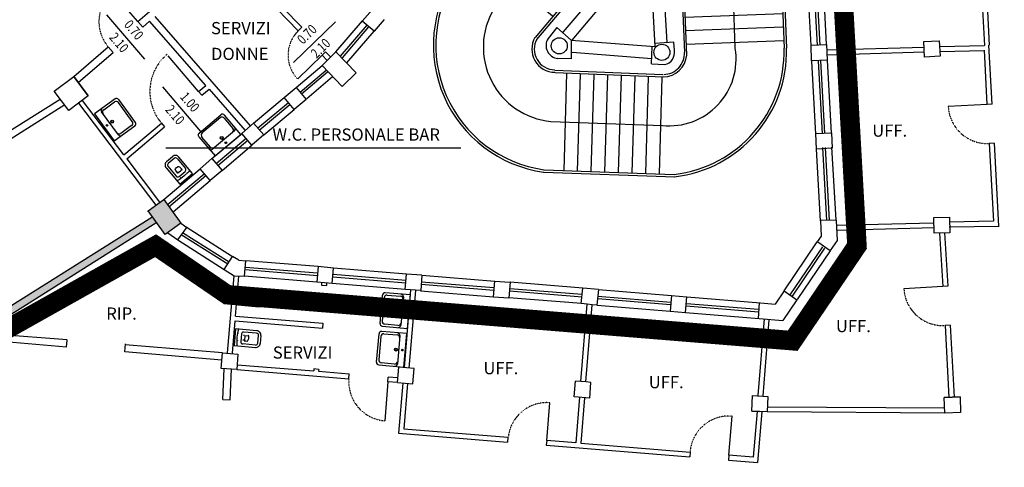
# Model space of a CAD drawing. Units: millimetres. Extents: x -464 to 10185, y -842 to 7868.
# Drawn here: x 6852 to 8873, y 627 to 1546 of the extents above; entities that cross this region are included whole.
import ezdxf
from ezdxf.enums import TextEntityAlignment as Align

# ---------------------------------------------------------------- set-up
doc = ezdxf.new("R2010")
doc.units = ezdxf.units.MM
doc.header["$LTSCALE"] = 5
doc.linetypes.add('PC_DASH_8', pattern=[0.3175, 0.141111, -0.176389])
doc.linetypes.add('PC_DASH_9', pattern=[0.176389, 0.070556, -0.105833])
for name, color, linetype in [('005', 105, 'Continuous'), ('010', 9, 'Continuous'), ('0225', 7, 'Continuous'), ('050', 1, 'Continuous'), ('MURI REI', 252, 'Continuous'), ('PORTE', 5, 'Continuous'), ('QUOTE-PORTE', 3, 'Continuous'), ('SANITARI', 9, 'Continuous'), ('SQUADRATURA', 105, 'Continuous'), ('TESTI', 2, 'Continuous'), ('ZONAESCLUSA', 252, 'Continuous')]:
    doc.layers.add(name, color=color, linetype=linetype)
doc.styles.add('ARIAL', font='arial.ttf')
doc.styles.add('PC_MONO_TEXT', font='romans.shx')

# ---------------------------------------------------------------- blocks, each defined once
blk = doc.blocks.new('A$C089C3D2A')
at = {"layer": '010'}
for p, q in [((269, 675.5), (425.6, 543.6)), ((251.1, 654.3), (406.7, 523.3)), ((233, 632.9), (388.6, 501.9)), ((347.3, 609.5), (124.1, 344.5)), ((215, 611.4), (370.6, 480.5)), ((196.9, 590), (352.6, 459)), ((178.9, 568.6), (334.5, 437.6)), ((160.8, 547.2), (316.5, 416.2)), ((142.8, 525.8), (298.5, 394.8)), ((124.7, 504.4), (280.4, 373.4)), ((709.8, 503.4), (509.3, 495.9)), ((609.6, 499.6), (611.8, 436.8)), ((106.7, 483), (262.4, 351.9)), ((711, 475.4), (510.4, 467.9)), ((88.6, 461.6), (244.4, 330.5)), ((511.6, 440), (712.2, 447.4)), ((512.8, 412), (713.4, 419.4)), ((619.5, 263.8), (614.3, 409.2)), ((514, 384), (714.5, 391.5)), ((515.2, 356), (715.7, 363.5)), ((516.4, 328), (716.9, 335.5)), ((517.6, 300.1), (718.1, 307.5)), ((518.8, 272.1), (719.3, 279.5)), ((268.2, 12.7), (273.9, 212.5)), ((296.1, 11.8), (301.8, 211.4)), ((324.1, 10.8), (329.8, 210.3)), ((352.1, 9.8), (357.8, 209.1)), ((380.1, 8.9), (385.8, 208)), ((408.1, 7.9), (413.8, 206.9)), ((436.1, 7), (441.7, 205.3)), ((464, 6), (469.7, 204.6)), ((241.1, 113.7), (470.1, 105.4))]:
    blk.add_line(p, q, dxfattribs=at)
at = {"layer": '010', "linetype": 'PC_DASH_8'}
for p, q in [((714.5, 393.4), (509.8, 479.8)), ((715.8, 362), (511.9, 448.6))]:
    blk.add_line(p, q, dxfattribs=at)
at = {"layer": '010', "linetype": 'Continuous'}
for points in [[(620.9, 478.9), (609.6, 499.6), (599.8, 478.1)], [(625.7, 388.4), (614.3, 409.2), (604.5, 387.7)]]:
    blk.add_lwpolyline(points, dxfattribs=at)
at = {"layer": '010'}
for centre, radius, start, end in [((255.7, 266.2), 153.2, 149.2369, 264.5257), ((484.6, 241.4), 136.7, 263.8915, 9.4449)]:
    blk.add_arc(centre, radius, start, end, dxfattribs=at)
at = {"layer": '0225'}
for p, q in [((475, 927.4), (473.8, 957.2)), ((480.1, 925.7), (478.6, 957.4)), ((475, 927.4), (47.1, 420.2)), ((480.1, 925.7), (50.9, 417)), ((425.9, 543.7), (208.8, 286.2)), ((428.1, 538.3), (211.4, 281.6)), ((437.1, 518.2), (417.2, 493.7)), ((504.1, 515.3), (515.1, 255.3)), ((509.1, 515.5), (509.8, 479.8)), ((708.9, 524), (719.9, 263.9)), ((713.9, 524.2), (724.9, 264.1)), ((426.5, 486.2), (265.7, 297.2)), ((444.4, 470.8), (417.2, 493.7)), ((478.9, 502.8), (479.8, 472.8)), ((443.8, 470.2), (284, 280.7)), ((479.8, 472.8), (443.6, 470.8)), ((443.6, 470.8), (454.5, 267.2)), ((468.1, 472.1), (479, 275.4)), ((509.8, 479.8), (519.8, 249.7)), ((511.6, 440), (511.4, 440)), ((253.3, 306.2), (235.3, 283.6)), ((282.7, 280.3), (253.3, 306.2)), ((282.7, 280.3), (454.5, 267.2)), ((283.1, 280.3), (283.1, 242.3)), ((447.6, 232.2), (449.2, 267.3)), ((493.8, 276.3), (454.2, 273.9)), ((494.8, 259.5), (493.8, 276.3)), ((283.1, 242.3), (255.2, 243)), ((284.9, 256.1), (448.1, 243)), ((447.6, 232.2), (475.3, 230.2)), ((249.3, 218.9), (471.1, 210.1)), ((249.7, 214), (472.1, 205.3)), ((226.7, 9.6), (495.3, 0.1)), ((227.2, 14.6), (494.1, 5))]:
    blk.add_line(p, q, dxfattribs=at)
for centre, radius, start, end in [((766.6, 525.1), 57.7, 105.9347, 181.0989), ((766.6, 525.1), 52.7, 107.1601, 183.2482), ((462.5, 514.2), 46.6, 1.5667, 142.23), ((462.5, 514.2), 41.6, 1.5667, 142.23), ((455.1, 502.4), 24, 359.8721, 139.4498), ((262.9, 270), 262.9, 145.1647, 261.9961), ((262.9, 270), 257.9, 145.1647, 261.9961), ((249.9, 262.3), 47.8, 150.3508, 269.1367), ((249.9, 262.3), 42.8, 150.3508, 269.1367), ((258, 269.5), 26.7, 148.0684, 264.0725), ((465.3, 258.1), 254.7, 276.4952, 1.3137), ((465.3, 258.1), 259.7, 276.4952, 1.3137), ((472.1, 253.2), 47.9, 270.0916, 355.8978), ((472.1, 253.2), 43.1, 270.71, 2.7882), ((469, 255.5), 26.1, 284.0633, 8.8698)]:
    blk.add_arc(centre, radius, start, end, dxfattribs=at)
at = {"layer": '050'}
blk.add_line((497.9, 954.6), (547.8, 957.3), dxfattribs=at)
at = {"layer": '050', "color": 1, "linetype": 'Continuous'}
for centre in [(455.2, 502.1), (258.4, 268.8), (469, 255.5)]:
    blk.add_circle(centre, 16.5, dxfattribs=at)

msp = doc.modelspace()

# ---------------------------------------------------------------- linework, layer by layer
at = {"layer": '005'}
for p, q in [((8489.7, 1493.4), (8481.4, 1643.2)), ((8494.7, 1493.7), (8486.4, 1643.5)), ((7510.8, 1470.8), (7565.2, 1534.2)), ((7514.6, 1467.5), (7569, 1530.9)), ((8490.8, 1461.5), (8499.1, 1311.7)), ((8495.8, 1461.7), (8504.1, 1312)), ((7427.6, 1397.1), (7481, 1442.2)), ((7430.8, 1393.3), (7484.2, 1438.4)), ((7340.5, 1323.1), (7403.7, 1375.7)), ((7343.7, 1319.2), (7406.9, 1371.8)), ((7255.4, 1250.2), (7316.9, 1302.4)), ((7258.7, 1246.4), (7320.1, 1298.6)), ((8508.9, 1133.5), (8500.6, 1283.2)), ((8513.9, 1133.7), (8505.6, 1283.5)), ((7155, 1165.6), (7231.1, 1229.6)), ((7158.2, 1161.8), (7234.3, 1225.7)), ((8499.9, 1079.7), (8432.9, 980.8)), ((8504, 1076.9), (8437.1, 978)), ((7463.1, 1020.3), (7314.8, 1032.4)), ((7463.5, 1025.3), (7315.3, 1037.4)), ((7644.3, 1005.2), (7494.8, 1017.5)), ((7644.7, 1010.2), (7495.2, 1022.5)), ((7676, 1002.9), (7825.5, 990.7)), ((7676.4, 1007.9), (7825.9, 995.7)), ((8006.8, 981.4), (7857.7, 993.3)), ((8006.4, 976.4), (7857.3, 988.3)), ((8038.5, 973.2), (8188, 961)), ((8038.9, 978.2), (8188.4, 966)), ((8219.9, 958.4), (8368, 946.3)), ((8220.3, 963.4), (8368.5, 951.3))]:
    msp.add_line(p, q, dxfattribs=at)
at = {"layer": '005', "linetype": 'Continuous'}
for p, q in [((7030.3, 1555.7), (7108.3, 1464.5)), ((7414.3, 1457.8), (7500.3, 1541.5)), ((7145.3, 1407.6), (7223.3, 1316.4))]:
    msp.add_line(p, q, dxfattribs=at)
at = {"layer": '0225'}
for p, q in [((8476.2, 1492.7), (8467.9, 1642.5)), ((8508.2, 1494.5), (8499.9, 1644.2)), ((7501.3, 1479.6), (7555.6, 1543)), ((7523.3, 1456.8), (7579.9, 1522.2)), ((8477.3, 1460.7), (8485.6, 1310.9)), ((8509.3, 1462.5), (8517.5, 1312.7)), ((7419.5, 1406.7), (7472.6, 1451.7)), ((7441.3, 1384.2), (7494.3, 1429.2)), ((7331.8, 1333.4), (7395.1, 1386)), ((7352.9, 1309.4), (7415.7, 1361.6)), ((7246.7, 1260.5), (7307.8, 1312.3)), ((7267.4, 1236.1), (7328.9, 1288.3)), ((8495.4, 1132.7), (8487.7, 1280.1)), ((8527.4, 1134.5), (8519.1, 1284.2)), ((7147.8, 1176.7), (7222.3, 1239.8)), ((7166.9, 1151.5), (7243, 1215.4)), ((7193.5, 1120.6), (7289.2, 1059.9)), ((7176.4, 1093.6), (7272.1, 1032.9)), ((7183.6, 1105), (7279.3, 1044.3)), ((7186.3, 1109.2), (7282, 1048.5)), ((8420.8, 989), (8488.8, 1089.5)), ((8515.3, 1071.5), (8447.5, 971.4)), ((7464.6, 1038.8), (7316.4, 1050.9)), ((7645.8, 1023.6), (7496.3, 1036)), ((7462, 1006.9), (7313.8, 1019)), ((7677.5, 1021.3), (7827, 1009.1)), ((7643.1, 991.7), (7493.7, 1004.1)), ((8007.9, 994.9), (7858.7, 1006.7)), ((8040, 991.7), (8189.5, 979.4)), ((7674.9, 989.4), (7824.4, 977.2)), ((8005.4, 963), (7856.2, 974.8)), ((8221.4, 976.8), (8372.2, 964.5)), ((8037.4, 959.8), (8186.9, 947.6)), ((8218.8, 944.9), (8369.6, 932.6))]:
    msp.add_line(p, q, dxfattribs=at)
at = {"layer": '050'}
for p, q in [((8823.2, 1657), (8831.8, 1492.6)), ((8833.1, 1657.5), (8841.8, 1493.1)), ((7298.5, 1652.1), (7424, 1523.1)), ((7094.8, 1541.8), (7142.5, 1583.2)), ((7431.2, 1530.1), (7392.9, 1569.5)), ((7104.6, 1530.4), (7094.8, 1541.8)), ((7104.6, 1530.5), (7118.9, 1542.7)), ((7234.2, 1410.8), (7118.9, 1542.7)), ((7326.1, 1327.7), (7129.9, 1552.1)), ((7555.6, 1543), (7566, 1555.1)), ((7431.2, 1530.1), (7424, 1523.1)), ((6963, 1429.1), (7034, 1489.8)), ((6972.7, 1417.7), (7043.8, 1478.4)), ((7043.8, 1478.4), (7034, 1489.8)), ((7501.3, 1479.6), (7472.6, 1451.7)), ((7472.6, 1451.7), (7501.3, 1479.6)), ((7480, 1479.9), (7472.9, 1472.9)), ((7490.5, 1469.1), (7480, 1479.9)), ((8508.2, 1494.5), (8508.7, 1478.5)), ((8508.6, 1483.5), (8708.7, 1489.4)), ((8508.9, 1473.5), (8709.3, 1479.4)), ((8740.3, 1490.4), (8831.8, 1492.6)), ((8740.5, 1480.4), (8832.1, 1482.6)), ((8837.8, 1371.7), (8831.8, 1483.4)), ((8847.7, 1372.2), (8841.3, 1493.1)), ((7472.9, 1472.9), (7483.3, 1462.2)), ((6993, 1389.1), (6963, 1429.1)), ((6953.1, 1359), (6923, 1399)), ((7219.3, 1398.2), (7234.2, 1410.8)), ((7219.3, 1398.2), (7225.7, 1390.5)), ((7225.7, 1390.5), (7240.8, 1403.2)), ((7240.8, 1403.2), (7314.9, 1318.2)), ((6615, 1180.9), (6935.2, 1382.8)), ((6973.1, 1374.1), (7131.3, 1165)), ((7065.8, 1268.2), (6981, 1380.1)), ((6622.4, 1167.8), (6945.1, 1371.7)), ((8847.7, 1372.2), (8837.8, 1371.7)), ((7065.8, 1268.2), (7143, 1333.5)), ((7071.8, 1260.2), (7149.4, 1325.9)), ((7143, 1333.5), (7149.4, 1325.9)), ((8852, 1292.1), (8842, 1291.6)), ((8842, 1291.6), (8850.5, 1131.9)), ((8852, 1292.1), (8861, 1122.2)), ((7071.8, 1260.2), (7139.3, 1171.1)), ((7114.8, 1153.4), (7115.3, 1152.8)), ((6764.5, 914.7), (7123.4, 1140.4)), ((8527.4, 1134.5), (8495.4, 1133.7)), ((8527.4, 1134.5), (8495.4, 1133.7)), ((8495.4, 1132.7), (8497.1, 1101.7)), ((8527.4, 1134.5), (8529.7, 1092.7)), ((8850.5, 1131.9), (8760.3, 1130.3)), ((6770.6, 900.9), (7133.6, 1130)), ((7176.4, 1093.6), (7194.9, 1119.5)), ((7183.1, 1128.2), (7194.9, 1119.5)), ((8528.1, 1124), (8727.6, 1128.6)), ((8528.3, 1114), (8729.3, 1119.3)), ((8862.1, 1121), (8759.7, 1119.7)), ((7156.2, 1108.5), (7176.4, 1093.6)), ((7156.2, 1108.5), (7176.4, 1093.6)), ((8497.1, 1101.7), (8488.8, 1089.5)), ((8529.7, 1092.7), (8515.7, 1072)), ((8740.1, 1107.7), (8746.6, 997.9)), ((8750.1, 1108.3), (8756.6, 998.5)), ((8489.9, 1089.5), (8515.7, 1072)), ((7272.1, 1032.9), (7289.2, 1059.9)), ((7301.6, 1052.1), (7289.2, 1059.9)), ((7301.6, 1052.1), (7316.4, 1050.9)), ((7313.7, 1019), (7316.4, 1050.9)), ((7272.1, 1032.9), (7292, 1020.2)), ((7464.6, 1038.8), (7461.8, 1006.9)), ((7496.5, 1036), (7464.6, 1038.8)), ((7493.7, 1004.1), (7496.3, 1036)), ((7278.7, 862), (7292, 1020.2)), ((7292, 1020.2), (7313.7, 1019)), ((7295.1, 937.3), (7302, 1019.4)), ((7643.1, 991.7), (7645.8, 1023.6)), ((7677.5, 1021.3), (7645.8, 1023.6)), ((7677.5, 1021.3), (7675.3, 989.6)), ((7493.7, 1004.1), (7461.8, 1006.9)), ((7471.6, 1006), (7471.4, 1001)), ((7471.4, 1001), (7481.9, 1000.1)), ((7481.8, 1005.1), (7481.9, 1000.1)), ((7654.2, 991.1), (7641, 831.7)), ((7675.3, 989.6), (7643.1, 991.7)), ((7664.2, 990.2), (7650.9, 830.8)), ((7824.4, 977.2), (7827, 1009.1)), ((7826.8, 1009.1), (7858.7, 1006.7)), ((7858.7, 1006.7), (7856.3, 974.8)), ((8004.7, 963), (8007.9, 994.9)), ((8040, 991.7), (8007.9, 994.9)), ((8040, 991.7), (8036.9, 959.8)), ((8756.6, 998.5), (8746.6, 997.9)), ((7824.4, 977.2), (7856.3, 974.8)), ((8189.5, 979.4), (8186.9, 947.6)), ((8189.5, 979.4), (8221.4, 976.8)), ((8218.8, 944.9), (8221.4, 976.8)), ((8420.8, 989), (8402.6, 962)), ((8447.3, 971), (8418.6, 928.6)), ((8420.4, 989.3), (8420.8, 989)), ((8420.8, 989), (8447.3, 971)), ((8432.9, 980.8), (8432.6, 980.3)), ((8432.9, 980.8), (8437.1, 978)), ((8437.1, 978), (8436.7, 977.5)), ((8003.8, 802.9), (8016.8, 961.8)), ((8016.8, 961.8), (8004.7, 963)), ((8013.8, 802.1), (8026.8, 960.8)), ((8026.8, 960.8), (8016.8, 961.8)), ((8036.9, 959.8), (8026.8, 960.8)), ((8368.1, 932.7), (8370.7, 964.6)), ((8372.2, 964.5), (8402.6, 962)), ((7295.1, 937.3), (7474.5, 922.5)), ((8186.9, 947.6), (8218.8, 944.9)), ((8367.7, 774.2), (8380.6, 931.9)), ((8369.6, 932.6), (8418.6, 928.6)), ((7288.7, 861.1), (7294.3, 927.3)), ((7294.3, 927.3), (7473.7, 912.8)), ((7474.5, 922.5), (7473.7, 912.8)), ((8377.7, 773.4), (8390.4, 929.4)), ((8761.4, 918.6), (8751.3, 918)), ((8751.3, 918), (8759.2, 770.6)), ((8761.4, 918.6), (8770, 771)), ((6948.1, 873.8), (6750.7, 890.3)), ((6949.4, 888.7), (6772.6, 902)), ((6948.1, 873.8), (6949.3, 887.8)), ((7067.7, 863.8), (7069.1, 880.1)), ((7268.2, 862), (7068.9, 878.7)), ((7267, 847), (7067.7, 863.8)), ((7268.8, 766.2), (7272.1, 829.2)), ((7298.5, 837.6), (7455.8, 824.8)), ((7456, 828.8), (7455.8, 824.8)), ((7466.3, 827.9), (7456, 828.8)), ((7627.4, 800.9), (7630, 832.8)), ((7661.9, 829.7), (7630, 832.8)), ((7659.3, 798.3), (7661.9, 829.7)), ((7283.8, 765.5), (7287.1, 828.4)), ((7297.7, 827.6), (7527.7, 808.9)), ((7466.3, 827.9), (7465.6, 824)), ((7465.6, 824), (7528.6, 818.9)), ((7527.7, 808.9), (7528.6, 818.9)), ((7607.5, 802.3), (7608.2, 812.3)), ((7628.1, 810.9), (7608.2, 812.3)), ((7627.4, 800.9), (7607.5, 802.3)), ((7627.4, 800.9), (7659.3, 798.3)), ((7638.4, 800), (7629.9, 697.1)), ((7648.3, 799.2), (7640.7, 706.2)), ((7990, 771.4), (7992.5, 803.7)), ((8003.8, 802.9), (7992.5, 803.7)), ((8013.8, 802.1), (8003.8, 802.9)), ((8024.6, 801.2), (8013.8, 802.1)), ((8022.3, 769.1), (8024.6, 801.2)), ((8022.3, 769.1), (7990, 771.4)), ((8001.2, 770.7), (7993.5, 677.4)), ((8011.1, 769.9), (8003.5, 676.6)), ((8781.9, 771.4), (8749.6, 770.3)), ((7268.8, 766.2), (7283.8, 765.5)), ((8750.8, 748.3), (8386.5, 750.7)), ((8354.4, 742.1), (8370.4, 741.4)), ((8365.4, 741.8), (8357.5, 647.7)), ((8375.4, 741), (8366.6, 636.9)), ((8750.7, 738.3), (8386.4, 740.7)), ((7629.9, 697.1), (7853.2, 678.8)), ((7640.7, 706.2), (7854, 688.8)), ((7854, 688.8), (7853.2, 678.8)), ((7933.7, 682.3), (7932.9, 672.3)), ((7932.9, 672.3), (8227.1, 648.3)), ((7993.5, 677.4), (7933.7, 682.3)), ((8003.5, 676.6), (8228, 658.3)), ((8228, 658.3), (8227.1, 648.3)), ((8307.7, 651.7), (8306.9, 641.8)), ((8357.5, 647.7), (8307.7, 651.7)), ((8306.9, 641.8), (8366.6, 636.9))]:
    msp.add_line(p, q, dxfattribs=at)
at = {"layer": '050', "linetype": 'Continuous'}
for p, q in [((7555.2, 1542.6), (7576, 1566.9)), ((7579.6, 1521.8), (7555.2, 1542.6)), ((7600.4, 1546.1), (7579.6, 1521.8)), ((8707.5, 1500.9), (8739.4, 1502.5)), ((8709.1, 1468.9), (8707.5, 1500.9)), ((8739.4, 1502.5), (8741.1, 1470.6)), ((7472.6, 1451.7), (7501.3, 1479.6)), ((7501.3, 1479.6), (7543, 1436.5)), ((8476.2, 1493.4), (8508.2, 1494.5)), ((8477.3, 1461.4), (8476.2, 1493.4)), ((8508.2, 1494.5), (8509.3, 1462.5)), ((8509.3, 1462.5), (8477.3, 1461.4)), ((8741.1, 1470.6), (8709.1, 1468.9)), ((7514.3, 1408.7), (7472.6, 1451.7)), ((7543, 1436.5), (7514.3, 1408.7)), ((6923, 1399), (6963, 1429.1)), ((6963, 1429.1), (6993, 1389.1)), ((6953.1, 1359), (6923, 1399)), ((7395.1, 1386), (7419.5, 1406.7)), ((7419.5, 1406.7), (7440.2, 1382.2)), ((6993, 1389.1), (6953.1, 1359)), ((7415.7, 1361.6), (7395.1, 1386)), ((7440.2, 1382.2), (7415.7, 1361.6)), ((7307.8, 1312.3), (7331.8, 1333.4)), ((7331.8, 1333.4), (7352.9, 1309.4)), ((8485.9, 1312.1), (8517.9, 1313.8)), ((8517.9, 1313.8), (8519.6, 1281.9)), ((7328.9, 1288.3), (7307.8, 1312.3)), ((7352.9, 1309.4), (7328.9, 1288.3)), ((8487.7, 1280.1), (8485.9, 1312.1)), ((8519.6, 1281.9), (8487.7, 1280.1)), ((7222.3, 1239.8), (7246.7, 1260.5)), ((7246.7, 1260.5), (7267.4, 1236.1)), ((7243, 1215.4), (7222.3, 1239.8)), ((7267.4, 1236.1), (7243, 1215.4)), ((7115.5, 1153.1), (7147.8, 1176.7)), ((7147.8, 1176.7), (7183.1, 1128.2)), ((7150.8, 1104.6), (7115.5, 1153.1)), ((8728, 1139.4), (8760, 1140.5)), ((8729.1, 1107.4), (8728, 1139.4)), ((8760, 1140.5), (8761.1, 1108.5)), ((7183.1, 1128.2), (7150.8, 1104.6)), ((8761.1, 1108.5), (8729.1, 1107.4)), ((7265.8, 830.1), (7268.2, 862)), ((7268.2, 862), (7300.1, 859.5)), ((7300.1, 859.5), (7297.7, 827.6)), ((7297.7, 827.6), (7265.8, 830.1)), ((8354.4, 742.1), (8355.9, 774.1)), ((8355.9, 774.1), (8387.8, 772.6)), ((8387.8, 772.6), (8386.4, 740.7)), ((8749.6, 770.3), (8781.9, 771.4)), ((8750.7, 738.3), (8749.6, 770.3)), ((8781.9, 771.4), (8783, 739.4)), ((8386.4, 740.7), (8354.4, 742.1)), ((8783, 739.4), (8750.7, 738.3))]:
    msp.add_line(p, q, dxfattribs=at)
at = {"layer": 'MURI REI'}
for points in [[(7114.8, 1153.4), (7147.8, 1176.7), (7150.8, 1104.6), (7183.1, 1128.2)], [(6764.5, 914.7), (6772.6, 902), (7123.4, 1140.4), (7133.1, 1128.8)]]:
    msp.add_solid(points, dxfattribs=at)
at = {"layer": 'PORTE'}
for p, q in [((7094.8, 1541.8), (7041.2, 1603.7)), ((7219.3, 1398.2), (7157.2, 1471.4)), ((7472.9, 1472.9), (7422.7, 1424.1)), ((8837.8, 1371.7), (8757.7, 1367.5)), ((8746.6, 997.9), (8666.7, 993.2)), ((7607.5, 802.3), (7601.8, 722.5)), ((7933.7, 682.3), (7940, 759.4)), ((8307.7, 651.7), (8314.2, 732))]:
    msp.add_line(p, q, dxfattribs=at)
at = {"layer": 'PORTE', "linetype": 'PC_DASH_9'}
for centre, radius, start, end in [((7094.8, 1541.8), 80, 130.4706, 220.5439), ((7472.9, 1472.9), 70, 134.2122, 224.2057), ((7219.3, 1398.2), 100, 130.262, 220.2617), ((8837.8, 1371.7), 80.2, 183.0341, 273.0342), ((8746.6, 997.9), 80, 183.3848, 273.3846), ((7607.5, 802.3), 80, 175.2491, 265.965), ((7933.6, 680.5), 79.2, 85.3308, 173.9357), ((8307.7, 652.2), 80.1, 85.3308, 175.6673)]:
    msp.add_arc(centre, radius, start, end, dxfattribs=at)
at = {"layer": 'SANITARI'}
for p, q in [((7047.8, 1383.3), (7005.9, 1352.8)), ((7024.6, 1360.9), (7046.6, 1376.9)), ((7083.2, 1336.6), (7054.9, 1375.6)), ((7055, 1382.1), (7089.5, 1334.7)), ((7054.7, 1309.5), (7020.3, 1356.8)), ((7005.9, 1352.8), (7046.4, 1297)), ((7220.3, 1313), (7265.2, 1350.6)), ((7263.8, 1344.2), (7226.9, 1313.3)), ((7272.1, 1343.5), (7289.6, 1322.6)), ((7305.8, 1310.3), (7272.5, 1350)), ((7046.4, 1297), (7088.3, 1327.5)), ((7081.9, 1328.3), (7059.8, 1312.3)), ((7292.8, 1317.7), (7248, 1280.1)), ((7219.7, 1305.6), (7253, 1266)), ((7243.7, 1284.1), (7226.2, 1304.9)), ((7253, 1266), (7305.8, 1310.3)), ((7153.7, 1254.6), (7166, 1264.9)), ((7169.2, 1261), (7156.9, 1250.8)), ((7175.2, 1260.5), (7192.2, 1240.2)), ((7207.1, 1230.2), (7179, 1263.7)), ((7152.6, 1241.6), (7180.7, 1208)), ((7156.4, 1244.8), (7173.4, 1224.5)), ((7176.9, 1230.9), (7172, 1236.7)), ((7178.2, 1232.4), (7183.5, 1236.9)), ((7179.4, 1224), (7191.7, 1234.2)), ((7185.3, 1237.9), (7180.4, 1243.8)), ((7183.5, 1236.9), (7184, 1238.5)), ((7178.2, 1232.4), (7176.5, 1232.3)), ((7180.7, 1208), (7207.1, 1230.2)), ((7190.6, 1213.7), (7189.3, 1215.3)), ((7199.8, 1221.5), (7190.6, 1213.7)), ((7199.8, 1221.5), (7198.5, 1223)), ((7302.6, 994.8), (7299.6, 960.5)), ((7346.2, 991), (7302.6, 994.8)), ((7298.6, 971.8), (7299.7, 983.8)), ((7298.6, 971.8), (7300.6, 971.7)), ((7299.7, 983.8), (7301.7, 983.6)), ((7314.8, 984.5), (7313.4, 968.5)), ((7345.8, 986), (7319.4, 988.3)), ((7320.5, 970.4), (7328.1, 969.8)), ((7321.7, 979.4), (7321.1, 972.4)), ((7321.1, 972.4), (7321.9, 971)), ((7321.5, 981.4), (7329, 980.7)), ((7321.7, 979.4), (7322.7, 980.6)), ((7348.3, 965.5), (7349.7, 981.4)), ((7354.6, 981), (7353.2, 965)), ((7591.6, 922.2), (7596.7, 980.6)), ((7600.2, 975), (7596, 927.1)), ((7653.9, 980.8), (7602.3, 985.3)), ((7606.6, 980.4), (7633.8, 978.1)), ((7639.5, 976.8), (7634.4, 918.5)), ((7647.9, 912.1), (7653.9, 980.8)), ((7299.6, 960.5), (7343.2, 956.6)), ((7343.7, 961.6), (7317.3, 963.9)), ((7295.2, 911.2), (7292.2, 876.8)), ((7338.8, 907.3), (7295.2, 911.2)), ((7596.3, 916.6), (7647.9, 912.1)), ((7628.5, 918.3), (7601.4, 920.7)), ((7291.2, 888.2), (7292.3, 900.1)), ((7292.3, 900.1), (7294.2, 899.9)), ((7307.4, 900.8), (7306, 884.9)), ((7338.4, 902.4), (7312, 904.7)), ((7314.3, 895.7), (7313.6, 888.7)), ((7314.1, 897.7), (7321.6, 897.1)), ((7314.3, 895.7), (7315.3, 896.9)), ((7340.8, 881.8), (7342.2, 897.8)), ((7347.2, 897.3), (7345.8, 881.4)), ((7584.5, 842.8), (7589.6, 901.1)), ((7593.1, 895.6), (7588.9, 847.6)), ((7646.8, 901.3), (7595.2, 905.8)), ((7599.5, 900.9), (7626.7, 898.6)), ((7632.4, 897.3), (7627.3, 839)), ((7640.8, 832.6), (7646.8, 901.3)), ((7291.2, 888.2), (7293.2, 888)), ((7292.2, 876.8), (7335.8, 873)), ((7336.2, 878), (7309.8, 880.3)), ((7313.1, 886.8), (7320.7, 886.1)), ((7313.6, 888.7), (7314.5, 887.3)), ((7589.2, 837.1), (7640.8, 832.6)), ((7621.4, 838.8), (7594.3, 841.2))]:
    msp.add_line(p, q, dxfattribs=at)
at = {"layer": 'SANITARI', "linetype": 'Continuous'}
for p, q in [((7171.1, 1237.6), (7171.6, 1239.5)), ((7171.6, 1239.5), (7174.2, 1242.4)), ((7174.2, 1242.4), (7177.5, 1244.5)), ((7177.5, 1244.5), (7179.5, 1244.7)), ((7184.4, 1238.8), (7185, 1237.8)), ((7185, 1237.8), (7184.9, 1237)), ((7198.2, 1232.8), (7189.2, 1224.6)), ((7201.4, 1236.9), (7198.2, 1232.8)), ((7179.5, 1217.1), (7175, 1214.7)), ((7176.9, 1231), (7176, 1231.8)), ((7177.7, 1231), (7176.9, 1231)), ((7189.2, 1224.6), (7179.5, 1217.1)), ((7181.6, 1221.1), (7181.4, 1220.9)), ((7181.4, 1220.9), (7181.6, 1221.1)), ((7181.4, 1220.9), (7181.4, 1220.9)), ((7181.4, 1220.9), (7181.4, 1220.9)), ((7181.4, 1220.9), (7181.4, 1220.9)), ((7181.8, 1221.2), (7181.6, 1221.1)), ((7181.6, 1221.1), (7181.8, 1221.2)), ((7181.9, 1221.3), (7181.8, 1221.2)), ((7181.8, 1221.2), (7181.9, 1221.3)), ((7193.6, 1231.2), (7193.6, 1231.2)), ((7193.7, 1231.2), (7193.6, 1231.2)), ((7193.6, 1231.2), (7193.7, 1231.2)), ((7193.9, 1231.4), (7193.7, 1231.2)), ((7193.7, 1231.2), (7193.9, 1231.4)), ((7194.1, 1231.5), (7193.9, 1231.4)), ((7193.9, 1231.4), (7194, 1231.5)), ((7194, 1231.5), (7194.1, 1231.6)), ((7194.1, 1231.6), (7194.1, 1231.5)), ((7306.2, 978), (7307.7, 990.1)), ((7307.7, 990.1), (7309.2, 995.1)), ((7305.6, 965.8), (7306.2, 978)), ((7306.5, 970.1), (7306.6, 970.4)), ((7306.6, 970.4), (7306.5, 970.1)), ((7306.5, 970), (7306.5, 970.1)), ((7306.5, 970.1), (7306.5, 970)), ((7306.6, 970.7), (7306.6, 970.6)), ((7306.6, 970.6), (7306.6, 970.7)), ((7306.6, 970.6), (7306.6, 970.4)), ((7306.6, 970.4), (7306.6, 970.6)), ((7306.6, 970.4), (7306.6, 970.4)), ((7307.9, 986.3), (7308, 986.5)), ((7307.9, 986.1), (7307.9, 986.3)), ((7308, 986.3), (7307.9, 986.1)), ((7307.9, 986), (7307.9, 986.1)), ((7307.9, 986.1), (7307.9, 986)), ((7308, 986.6), (7308, 986.5)), ((7308, 986.5), (7308, 986.6)), ((7308, 986.5), (7308, 986.3)), ((7308, 986.3), (7308, 986.3)), ((7318.4, 971.7), (7318, 972.3)), ((7319.6, 971.3), (7318.4, 971.7)), ((7318.8, 981.6), (7319.3, 982.2)), ((7319.3, 982.2), (7320.6, 982.3)), ((7328.5, 972.2), (7327.2, 970.7)), ((7328.1, 981.6), (7329.2, 979.9)), ((7329.3, 976), (7328.5, 972.2)), ((7329.2, 979.9), (7329.3, 976)), ((7306.2, 960.7), (7305.6, 965.8)), ((7300.3, 906.5), (7301.8, 911.4)), ((7298.2, 882.2), (7298.8, 894.3)), ((7298.8, 894.3), (7300.3, 906.5)), ((7300.5, 902.6), (7300.6, 902.9)), ((7300.5, 902.4), (7300.5, 902.6)), ((7300.6, 902.6), (7300.5, 902.4)), ((7300.5, 902.3), (7300.5, 902.4)), ((7300.5, 902.4), (7300.5, 902.3)), ((7300.6, 903), (7300.6, 902.9)), ((7300.6, 902.9), (7300.6, 903)), ((7300.6, 902.9), (7300.6, 902.6)), ((7300.6, 902.6), (7300.6, 902.6)), ((7311.4, 898), (7311.9, 898.5)), ((7311.9, 898.5), (7313.2, 898.6)), ((7320.7, 898), (7321.8, 896.2)), ((7321.9, 892.3), (7321.1, 888.5)), ((7321.8, 896.2), (7321.9, 892.3)), ((7298.8, 877), (7298.2, 882.2)), ((7299.1, 886.7), (7299.2, 886.9)), ((7299.1, 886.5), (7299.1, 886.7)), ((7299.2, 886.7), (7299.1, 886.5)), ((7299.1, 886.4), (7299.1, 886.5)), ((7299.1, 886.5), (7299.1, 886.4)), ((7299.2, 887), (7299.2, 886.9)), ((7299.2, 886.9), (7299.2, 887)), ((7299.2, 886.9), (7299.2, 886.7)), ((7299.2, 886.7), (7299.2, 886.7)), ((7311, 888), (7310.6, 888.6)), ((7312.2, 887.7), (7311, 888)), ((7321.1, 888.5), (7319.8, 887))]:
    msp.add_line(p, q, dxfattribs=at)
at = {"layer": 'SANITARI'}
for centre, radius in [((7041.9, 1336.4), 3), ((7041.9, 1336.4), 2.3), ((7031.4, 1328.8), 1.75), ((7266.9, 1303.1), 3), ((7266.9, 1303.1), 2.3), ((7275.2, 1293.1), 1.75), ((7631.5, 948.1), 3), ((7631.5, 948.1), 2.3), ((7644.4, 947), 1.75), ((7624.4, 868.7), 3), ((7624.4, 868.7), 2.3), ((7637.3, 867.5), 1.75)]:
    msp.add_circle(centre, radius, dxfattribs=at)
for centre, radius, start, end in [((7050.1, 1372.1), 5.92, 35.9997, 126), ((7050.8, 1379.1), 5.21, 36.0005, 126.0008), ((7024.5, 1359.9), 5.21, 126.0002, 216.0005), ((7028, 1356.1), 5.83, 126.0002, 216.0005), ((7078.4, 1333.1), 5.92, 306.0005, 36.0008), ((7085.3, 1331.7), 5.21, 306.0007, 36.001), ((7267.6, 1339.7), 5.92, 40.0005, 130.0008), ((7268.6, 1346.6), 5.21, 40.0007, 130.001), ((7056.4, 1317), 5.83, 216, 306.0003), ((7285.2, 1318.9), 5.83, 310, 40.0003), ((7289.5, 1321.7), 5.21, 310, 40.0003), ((7058.9, 1312.5), 5.21, 216, 306.0003), ((7223.7, 1309), 5.21, 130.0005, 220.0008), ((7230.7, 1308.7), 5.92, 129.9997, 220), ((7244.6, 1284), 5.21, 220.0002, 310.0005), ((7248.2, 1287.8), 5.83, 220.0002, 310.0005), ((7159.7, 1247.5), 9.25, 130, 220.0003), ((7171.9, 1257.8), 9.25, 40.0002, 130.0005), ((7171.9, 1257.8), 4.25, 40.0002, 130.0005), ((7159.7, 1247.5), 4.25, 130, 220.0003), ((7189, 1237.5), 4.25, 310.0005, 40.0008), ((7176.7, 1227.2), 4.25, 220.0006, 310.001), ((7345.4, 981.8), 9.25, 355, 85.0003), ((7319, 984.1), 4.25, 85.0006, 175.001), ((7345.4, 981.8), 4.25, 355, 85.0003), ((7601.9, 980.1), 5.21, 85.0007, 175.001), ((7606.1, 974.5), 5.92, 85.0005, 175.0008), ((7633.2, 972.3), 5.83, 355, 85.0003), ((7634.3, 977.3), 5.21, 355, 85.0003), ((7317.6, 968.2), 4.25, 175.0005, 265.0008), ((7344, 965.9), 9.25, 265.0002, 355.0005), ((7344, 965.9), 4.25, 265.0002, 355.0005), ((7596.8, 921.8), 5.21, 175.0005, 265.0008), ((7601.9, 926.6), 5.92, 174.9997, 265), ((7629, 924.1), 5.83, 265.0002, 355.0005), ((7629.2, 919), 5.21, 265.0002, 355.0005), ((7311.6, 900.4), 4.25, 85.0006, 175.001), ((7338, 898.1), 4.25, 355, 85.0003), ((7338, 898.1), 9.25, 355, 85.0003), ((7594.8, 900.6), 5.21, 85.0007, 175.001), ((7599, 895), 5.92, 85.0005, 175.0008), ((7626.2, 892.8), 5.83, 355, 85.0003), ((7627.2, 897.8), 5.21, 355, 85.0003), ((7310.2, 884.5), 4.25, 175.0005, 265.0008), ((7336.6, 882.2), 9.25, 265.0002, 355.0005), ((7336.6, 882.2), 4.25, 265.0002, 355.0005), ((7589.7, 842.3), 5.21, 175.0005, 265.0008), ((7594.8, 847.1), 5.92, 174.9997, 265), ((7621.9, 844.6), 5.83, 265.0002, 355.0005), ((7622.1, 839.5), 5.21, 265.0002, 355.0005)]:
    msp.add_arc(centre, radius, start, end, dxfattribs=at)
at = {"layer": 'SQUADRATURA', "color": 6, "lineweight": 100}
msp.add_circle((8219.5, 1123.8), 1965.5, dxfattribs=at)
at = {"layer": 'TESTI', "color": 9}
msp.add_line((7152.4, 1282.7), (7757.6, 1282.7), dxfattribs=at)
at = {"layer": 'ZONAESCLUSA', "linetype": 'Continuous', "const_width": 40, "flags": 128}
msp.add_lwpolyline([(8721.5, 2556.4), (9212.4, 2546.8), (9349.9, 85.6), (6539.2, 309.5), (6393.3, 667.6), (7131.1, 1081.8), (7278.2, 981.2), (8438.6, 886.8), (8570.4, 1081.4), (8509.6, 2167.5), (8741.9, 2174.8), (8735.1, 2302.1), (8731.5, 2369.2), (8726.1, 2469.9)], close=True, dxfattribs=at)

# ---------------------------------------------------------------- block references
at = {"layer": '050', "linetype": 'Continuous'}
msp.add_blockref('A$C089C3D2A', (7701.1, 1223.2), dxfattribs=at)

# ---------------------------------------------------------------- texts
at = {"layer": 'QUOTE-PORTE', "style": 'PC_MONO_TEXT', "width": 0.8}
for s, rotation, p in [('0.70', 310.5434, (7084.5, 1523.1)), ('0.70', 44.2116, (7443.4, 1514)), ('2.10', 310.5434, (7054.1, 1497.1)), ('2.10', 44.2116, (7471.3, 1485.3)), ('1.00', 310.5434, (7199.5, 1375)), ('2.10', 310.5434, (7169.1, 1349))]:
    msp.add_text(s, height=20, rotation=rotation, dxfattribs=at).set_placement(p, align=Align.MIDDLE)
at = {"layer": 'TESTI', "color": 105, "style": 'ARIAL'}
for s, p in [('SERVIZI', (7244.8, 1508.1)), ('DONNE', (7244.8, 1455.2)), ('W.C. PERSONALE BAR', (7370.9, 1289.6)), ('UFF.', (8601.7, 1297.7)), ('RIP.', (7029.8, 922.2)), ('UFF.', (8527.2, 896.6)), ('SERVIZI', (7371.6, 842.2)), ('UFF.', (7803.8, 810.2)), ('UFF.', (8143.1, 781.4))]:
    msp.add_text(s, height=25, dxfattribs=at).set_placement(p, align=Align.BOTTOM_LEFT)

doc.saveas('drawing.dxf')
